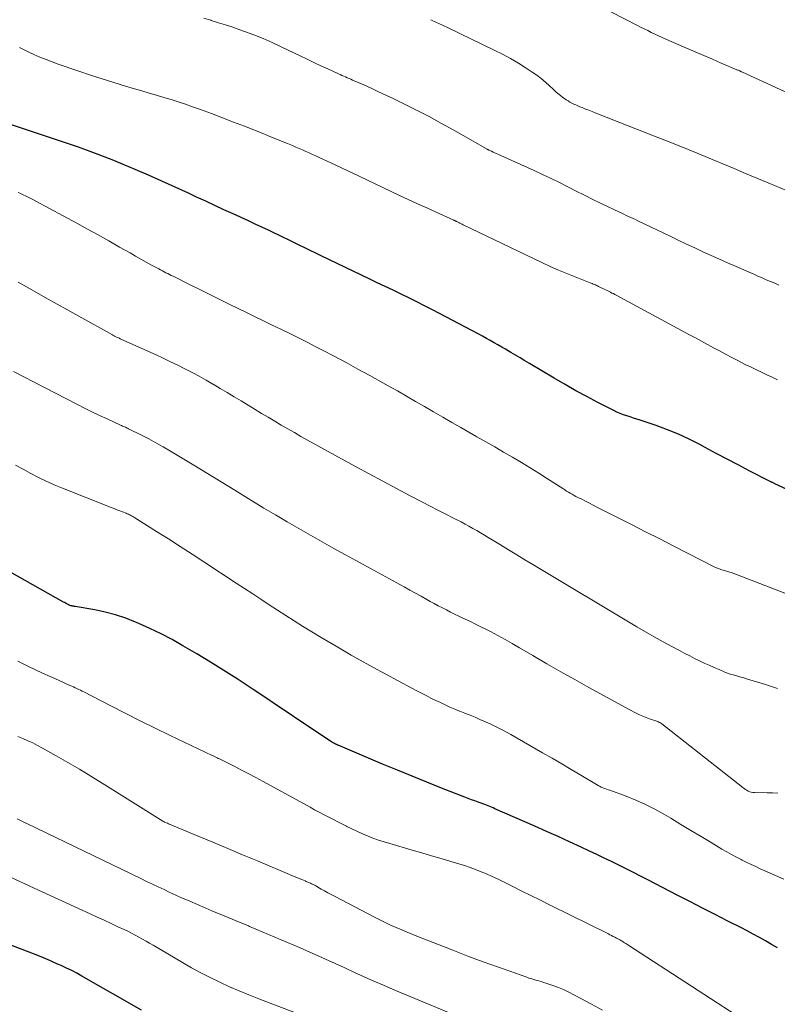
# Model space of a CAD drawing. Units: feet. Extents: x 1920000 to 1925037, y 520000 to 525000.
# Drawn here: x 1920615 to 1920712, y 521094 to 521219 of the extents above; entities that cross this region are included whole.
import ezdxf

# ---------------------------------------------------------------- set-up
doc = ezdxf.new("R2010")
doc.units = ezdxf.units.FT
doc.header["$LTSCALE"] = 100
doc.header["$MEASUREMENT"] = 0
doc.layers.add('CONTOUR INDEX', color=32, linetype='Continuous', lineweight=25)
doc.layers.add('CONTOUR INTERMEDIATE', color=40, linetype='Continuous', lineweight=15)

msp = doc.modelspace()

# ---------------------------------------------------------------- linework, layer by layer
at = {"layer": 'CONTOUR INDEX', "flags": 128}
for points, elevation in [([(1920717.58, 521156.81), (1920711.26, 521159.76), (1920711.19, 521159.79), (1920711.11, 521159.83), (1920711.03, 521159.86), (1920710.95, 521159.9), (1920710.88, 521159.93), (1920710.8, 521159.97), (1920710.73, 521160.01), (1920710.65, 521160.05), (1920707.99, 521161.41), (1920706.59, 521162.14), (1920705.2, 521162.87), (1920703.8, 521163.61), (1920702.41, 521164.35), (1920701.72, 521164.72), (1920700.37, 521165.41), (1920699, 521166.05), (1920697.59, 521166.61), (1920696.17, 521167.13), (1920694.14, 521167.81), (1920693.71, 521167.95), (1920693.29, 521168.09), (1920692.86, 521168.23), (1920692.43, 521168.36), (1920692.01, 521168.51), (1920691.59, 521168.67), (1920691.18, 521168.85), (1920690.77, 521169.04), (1920688.76, 521170.07), (1920687.36, 521170.81), (1920685.97, 521171.56), (1920684.6, 521172.34), (1920683.23, 521173.14), (1920680.06, 521175.03), (1920679.47, 521175.37), (1920678.89, 521175.72), (1920678.3, 521176.07), (1920677.72, 521176.41), (1920677.51, 521176.54), (1920677.03, 521176.82), (1920676.55, 521177.11), (1920676.07, 521177.39), (1920675.58, 521177.66), (1920675.1, 521177.94), (1920674.61, 521178.21), (1920674.12, 521178.48), (1920673.63, 521178.74), (1920667.75, 521181.84), (1920666.76, 521182.35), (1920665.76, 521182.86), (1920664.76, 521183.35), (1920663.76, 521183.83), (1920662.75, 521184.31), (1920661.74, 521184.79), (1920660.74, 521185.27), (1920659.73, 521185.75), (1920653.62, 521188.68), (1920652.92, 521189.01), (1920652.23, 521189.35), (1920651.53, 521189.69), (1920650.84, 521190.03), (1920650.15, 521190.38), (1920649.45, 521190.72), (1920648.76, 521191.05), (1920648.06, 521191.39), (1920647.77, 521191.53), (1920646.92, 521191.94), (1920646.07, 521192.34), (1920645.23, 521192.73), (1920644.37, 521193.12), (1920642.44, 521194.01), (1920641.27, 521194.54), (1920640.11, 521195.08), (1920638.95, 521195.61), (1920637.79, 521196.15), (1920636.75, 521196.64), (1920635.07, 521197.42), (1920633.38, 521198.18), (1920631.68, 521198.92), (1920629.97, 521199.66), (1920629.18, 521199.99), (1920627.06, 521200.86), (1920624.93, 521201.69), (1920622.79, 521202.47), (1920620.63, 521203.21), (1920614.03, 521205.39)], 740), ([(1920711.59, 521100.83), (1920710.82, 521101.27), (1920710.05, 521101.71), (1920709.28, 521102.15), (1920708.5, 521102.57), (1920707.71, 521102.99), (1920706.92, 521103.4), (1920705.29, 521104.23), (1920703.68, 521105.05), (1920702.07, 521105.87), (1920700.46, 521106.7), (1920698.85, 521107.53), (1920695.11, 521109.45), (1920694.19, 521109.92), (1920693.27, 521110.39), (1920692.35, 521110.86), (1920691.42, 521111.32), (1920690.49, 521111.78), (1920689.57, 521112.23), (1920688.63, 521112.68), (1920687.7, 521113.11), (1920686.64, 521113.61), (1920685.17, 521114.28), (1920683.7, 521114.95), (1920682.23, 521115.62), (1920680.75, 521116.27), (1920675.69, 521118.5), (1920675.48, 521118.59), (1920675.26, 521118.68), (1920675.05, 521118.77), (1920674.83, 521118.86), (1920674.61, 521118.94), (1920674.39, 521119.02), (1920674.17, 521119.1), (1920673.95, 521119.18), (1920673.54, 521119.32), (1920673.12, 521119.48), (1920672.69, 521119.63), (1920672.27, 521119.79), (1920671.85, 521119.96), (1920668.92, 521121.11), (1920667.04, 521121.86), (1920665.16, 521122.62), (1920663.29, 521123.39), (1920661.42, 521124.17), (1920655.76, 521126.55), (1920655.69, 521126.58), (1920655.63, 521126.61), (1920655.57, 521126.64), (1920655.5, 521126.67), (1920655.44, 521126.7), (1920655.38, 521126.73), (1920655.32, 521126.76), (1920655.26, 521126.8), (1920655.23, 521126.82), (1920655.15, 521126.86), (1920655.07, 521126.91), (1920655, 521126.95), (1920654.92, 521127), (1920650.91, 521129.67), (1920649.42, 521130.66), (1920647.93, 521131.65), (1920646.45, 521132.64), (1920644.96, 521133.64), (1920644.6, 521133.88), (1920642.93, 521134.98), (1920641.24, 521136.06), (1920639.54, 521137.11), (1920637.82, 521138.15), (1920636.05, 521139.18), (1920634.68, 521139.96), (1920633.29, 521140.69), (1920631.87, 521141.38), (1920630.44, 521142.03), (1920630.04, 521142.19), (1920628.78, 521142.68), (1920627.5, 521143.11), (1920626.19, 521143.45), (1920624.86, 521143.73), (1920622.37, 521144.16), (1920622.27, 521144.18), (1920622.18, 521144.2), (1920622.08, 521144.21), (1920621.99, 521144.23), (1920621.92, 521144.24), (1920621.86, 521144.26), (1920621.8, 521144.27), (1920621.74, 521144.29), (1920621.68, 521144.31), (1920621.63, 521144.33), (1920621.57, 521144.36), (1920621.52, 521144.38), (1920621.47, 521144.41), (1920621.35, 521144.47), (1920621.24, 521144.53), (1920621.13, 521144.6), (1920621.01, 521144.66), (1920620.9, 521144.72), (1920612.09, 521149.68)], 720), ([(1920630.8, 521092.93), (1920623.21, 521097.24), (1920622.57, 521097.6), (1920621.92, 521097.94), (1920621.27, 521098.26), (1920620.6, 521098.57), (1920620.14, 521098.78), (1920619.24, 521099.18), (1920618.34, 521099.57), (1920617.42, 521099.94), (1920616.5, 521100.29), (1920611.03, 521102.36)], 700)]:
    msp.add_lwpolyline(points, dxfattribs=dict(at, elevation=elevation))
at = {"layer": 'CONTOUR INTERMEDIATE', "flags": 128}
for points, elevation in [([(1920715.7, 521208.09), (1920707.15, 521211.99), (1920707.06, 521212.03), (1920706.97, 521212.07), (1920706.88, 521212.11), (1920706.79, 521212.16), (1920706.7, 521212.2), (1920706.61, 521212.24), (1920706.51, 521212.28), (1920706.42, 521212.31), (1920704.41, 521213.17), (1920703.32, 521213.64), (1920702.22, 521214.11), (1920701.13, 521214.58), (1920700.03, 521215.06), (1920697.41, 521216.21), (1920696.95, 521216.41), (1920696.48, 521216.62), (1920696.01, 521216.84), (1920695.55, 521217.06), (1920695.09, 521217.28), (1920694.63, 521217.51), (1920694.18, 521217.74), (1920693.72, 521217.97), (1920687.26, 521221.33)], 756), ([(1920711.76, 521184.97), (1920711.23, 521185.2), (1920710.7, 521185.43), (1920710.16, 521185.66), (1920709.63, 521185.89), (1920709.1, 521186.12), (1920708.56, 521186.35), (1920706.31, 521187.32), (1920705.25, 521187.78), (1920704.2, 521188.25), (1920703.15, 521188.72), (1920702.11, 521189.2), (1920701.06, 521189.69), (1920700.02, 521190.18), (1920698.98, 521190.68), (1920697.94, 521191.17), (1920693.85, 521193.15), (1920693.56, 521193.29), (1920693.26, 521193.43), (1920692.97, 521193.56), (1920692.67, 521193.7), (1920692.37, 521193.83), (1920692.08, 521193.97), (1920691.79, 521194.11), (1920691.49, 521194.24), (1920689.19, 521195.35), (1920688.12, 521195.86), (1920687.06, 521196.39), (1920686, 521196.92), (1920684.94, 521197.45), (1920683.88, 521197.99), (1920682.82, 521198.51), (1920681.75, 521199.01), (1920680.67, 521199.51), (1920676.05, 521201.6), (1920675.85, 521201.69), (1920675.66, 521201.78), (1920675.46, 521201.87), (1920675.26, 521201.96), (1920674.91, 521202.12), (1920674.89, 521202.13), (1920674.87, 521202.14), (1920674.85, 521202.15), (1920674.84, 521202.16), (1920674.77, 521202.19), (1920674.75, 521202.2), (1920674.74, 521202.21), (1920674.72, 521202.22), (1920674.7, 521202.23), (1920670.46, 521204.64), (1920668.89, 521205.51), (1920667.32, 521206.36), (1920665.72, 521207.18), (1920664.12, 521207.98), (1920662.74, 521208.65), (1920661.82, 521209.09), (1920660.89, 521209.53), (1920659.96, 521209.96), (1920659.03, 521210.38), (1920657.6, 521211.01), (1920657.38, 521211.11), (1920657.16, 521211.21), (1920656.93, 521211.3), (1920656.71, 521211.4), (1920656.49, 521211.5), (1920656.26, 521211.6), (1920656.04, 521211.7), (1920655.82, 521211.8), (1920654.48, 521212.41), (1920653.59, 521212.82), (1920652.7, 521213.24), (1920651.82, 521213.66), (1920650.93, 521214.08), (1920648.55, 521215.24), (1920647.4, 521215.77), (1920646.24, 521216.28), (1920645.07, 521216.75), (1920643.88, 521217.19), (1920643.29, 521217.39), (1920642.39, 521217.7), (1920641.48, 521218), (1920640.57, 521218.29), (1920639.66, 521218.57), (1920639.6, 521218.59), (1920638.72, 521218.85)], 748), ([(1920712.81, 521196.93), (1920710.4, 521197.95), (1920708.96, 521198.56), (1920707.52, 521199.16), (1920706.08, 521199.77), (1920704.64, 521200.37), (1920703.41, 521200.88), (1920701.37, 521201.72), (1920699.32, 521202.55), (1920697.26, 521203.38), (1920695.21, 521204.19), (1920688.44, 521206.84), (1920688.02, 521207.01), (1920687.61, 521207.17), (1920687.19, 521207.33), (1920686.78, 521207.5), (1920686.47, 521207.62), (1920686.21, 521207.73), (1920685.96, 521207.84), (1920685.71, 521207.96), (1920685.45, 521208.08), (1920685.21, 521208.21), (1920684.97, 521208.35), (1920684.74, 521208.5), (1920684.51, 521208.66), (1920684.32, 521208.81), (1920684, 521209.05), (1920683.69, 521209.31), (1920683.39, 521209.57), (1920683.09, 521209.84), (1920682.64, 521210.26), (1920682.11, 521210.73), (1920681.56, 521211.19), (1920680.99, 521211.61), (1920680.41, 521212.02), (1920679.66, 521212.53), (1920678.67, 521213.15), (1920677.67, 521213.75), (1920676.65, 521214.3), (1920675.61, 521214.82), (1920669.73, 521217.63), (1920669.01, 521217.97), (1920668.28, 521218.32), (1920667.55, 521218.67)], 752), ([(1920711.58, 521172.95), (1920710.91, 521173.27), (1920710.24, 521173.58), (1920709.57, 521173.9), (1920708.9, 521174.22), (1920708.23, 521174.54), (1920707.57, 521174.87), (1920706.53, 521175.4), (1920705.76, 521175.79), (1920704.99, 521176.2), (1920704.22, 521176.61), (1920703.46, 521177.02), (1920702.7, 521177.44), (1920701.93, 521177.86), (1920701.17, 521178.27), (1920700.41, 521178.68), (1920691.08, 521183.7), (1920690.9, 521183.8), (1920690.73, 521183.89), (1920690.55, 521183.97), (1920690.37, 521184.06), (1920690.19, 521184.15), (1920690.02, 521184.23), (1920689.84, 521184.32), (1920689.66, 521184.4), (1920688.86, 521184.8), (1920688.73, 521184.86), (1920688.59, 521184.93), (1920688.46, 521184.99), (1920688.32, 521185.05), (1920688.18, 521185.11), (1920688.04, 521185.17), (1920687.91, 521185.22), (1920687.77, 521185.28), (1920685.89, 521186.01), (1920684.82, 521186.43), (1920683.75, 521186.88), (1920682.69, 521187.35), (1920681.65, 521187.84), (1920671.67, 521192.62), (1920671.53, 521192.69), (1920671.38, 521192.76), (1920671.24, 521192.83), (1920671.09, 521192.91), (1920670.92, 521193), (1920670.86, 521193.03), (1920670.81, 521193.06), (1920670.75, 521193.08), (1920670.69, 521193.11), (1920670.64, 521193.14), (1920670.58, 521193.17), (1920670.52, 521193.19), (1920670.46, 521193.22), (1920668.21, 521194.23), (1920667.02, 521194.77), (1920665.84, 521195.31), (1920664.66, 521195.86), (1920663.48, 521196.41), (1920659.51, 521198.3), (1920658.35, 521198.85), (1920657.19, 521199.4), (1920656.02, 521199.95), (1920654.86, 521200.49), (1920653.38, 521201.17), (1920652.95, 521201.37), (1920652.53, 521201.56), (1920652.1, 521201.75), (1920651.67, 521201.94), (1920651.25, 521202.13), (1920650.82, 521202.32), (1920650.39, 521202.5), (1920649.96, 521202.68), (1920649.33, 521202.94), (1920648.59, 521203.25), (1920647.84, 521203.56), (1920647.09, 521203.86), (1920646.34, 521204.16), (1920643.88, 521205.14), (1920642.48, 521205.68), (1920641.09, 521206.21), (1920639.69, 521206.74), (1920638.28, 521207.25), (1920637.29, 521207.61), (1920636.38, 521207.93), (1920635.46, 521208.23), (1920634.54, 521208.53), (1920633.62, 521208.81), (1920632.69, 521209.09), (1920631.76, 521209.36), (1920630.83, 521209.64), (1920629.9, 521209.91), (1920628.77, 521210.24), (1920627.28, 521210.69), (1920625.79, 521211.15), (1920624.3, 521211.64), (1920622.83, 521212.13), (1920620.22, 521213.02), (1920619.44, 521213.3), (1920618.66, 521213.6), (1920617.89, 521213.92), (1920617.13, 521214.25), (1920616.29, 521214.63), (1920615.96, 521214.79), (1920615.63, 521214.96), (1920615.31, 521215.14)], 744), ([(1920712.74, 521145.78), (1920710.64, 521146.6), (1920706.38, 521148.23), (1920706.04, 521148.35), (1920705.69, 521148.48), (1920705.34, 521148.59), (1920704.99, 521148.7), (1920704.51, 521148.84), (1920704.39, 521148.87), (1920704.28, 521148.91), (1920704.17, 521148.95), (1920704.06, 521148.99), (1920703.95, 521149.03), (1920703.84, 521149.07), (1920703.74, 521149.12), (1920703.63, 521149.17), (1920698.4, 521151.83), (1920696.62, 521152.74), (1920694.83, 521153.65), (1920693.04, 521154.56), (1920691.26, 521155.47), (1920688.65, 521156.79), (1920688.17, 521157.04), (1920687.68, 521157.29), (1920687.19, 521157.53), (1920686.71, 521157.78), (1920686.23, 521158.02), (1920685.98, 521158.14), (1920685.74, 521158.27), (1920685.5, 521158.41), (1920685.26, 521158.55), (1920685.02, 521158.69), (1920684.79, 521158.83), (1920684.55, 521158.98), (1920684.32, 521159.13), (1920682.37, 521160.39), (1920681.27, 521161.09), (1920680.16, 521161.78), (1920679.05, 521162.45), (1920677.92, 521163.11), (1920676.79, 521163.76), (1920675.66, 521164.42), (1920674.53, 521165.07), (1920673.4, 521165.71), (1920671.36, 521166.88), (1920670.2, 521167.54), (1920669.05, 521168.21), (1920667.9, 521168.87), (1920666.75, 521169.54), (1920665.6, 521170.21), (1920664.44, 521170.87), (1920663.29, 521171.53), (1920662.13, 521172.18), (1920659.78, 521173.49), (1920658.29, 521174.32), (1920656.79, 521175.13), (1920655.28, 521175.93), (1920653.77, 521176.72), (1920652.94, 521177.14), (1920651.84, 521177.71), (1920650.73, 521178.26), (1920649.62, 521178.81), (1920648.5, 521179.36), (1920647.39, 521179.9), (1920646.27, 521180.45), (1920645.16, 521180.99), (1920644.05, 521181.53), (1920642.03, 521182.52), (1920640.74, 521183.15), (1920639.46, 521183.78), (1920638.18, 521184.41), (1920636.9, 521185.05), (1920634.8, 521186.09), (1920634.57, 521186.2), (1920634.34, 521186.32), (1920634.12, 521186.43), (1920633.89, 521186.54), (1920633.67, 521186.66), (1920633.44, 521186.78), (1920633.22, 521186.9), (1920633, 521187.02), (1920632.07, 521187.52), (1920631.38, 521187.9), (1920630.7, 521188.28), (1920630.02, 521188.66), (1920629.34, 521189.05), (1920628, 521189.81), (1920626.65, 521190.58), (1920625.3, 521191.34), (1920623.94, 521192.08), (1920622.57, 521192.82), (1920617.38, 521195.61), (1920616.97, 521195.83), (1920616.57, 521196.04), (1920616.16, 521196.25), (1920615.74, 521196.45), (1920615.33, 521196.65), (1920615.13, 521196.75)], 736), ([(1920711.6, 521133.76), (1920710.07, 521134.27), (1920707.66, 521135), (1920707.31, 521135.1), (1920706.97, 521135.2), (1920706.62, 521135.3), (1920706.27, 521135.39), (1920705.93, 521135.49), (1920705.58, 521135.59), (1920705.24, 521135.72), (1920704.91, 521135.85), (1920704.17, 521136.16), (1920703.54, 521136.43), (1920702.91, 521136.7), (1920702.28, 521136.99), (1920701.66, 521137.28), (1920701.05, 521137.58), (1920700.43, 521137.89), (1920699.82, 521138.2), (1920699.22, 521138.52), (1920698.17, 521139.08), (1920697.05, 521139.69), (1920695.93, 521140.31), (1920694.83, 521140.95), (1920693.72, 521141.6), (1920680.52, 521149.48), (1920679.49, 521150.1), (1920678.46, 521150.72), (1920677.43, 521151.35), (1920676.41, 521151.98), (1920675.32, 521152.65), (1920674.84, 521152.94), (1920674.36, 521153.23), (1920673.87, 521153.52), (1920673.38, 521153.81), (1920672.89, 521154.09), (1920672.39, 521154.37), (1920671.9, 521154.63), (1920671.4, 521154.9), (1920670.43, 521155.4), (1920669.44, 521155.91), (1920668.45, 521156.41), (1920667.47, 521156.92), (1920666.48, 521157.43), (1920664.94, 521158.22), (1920663.19, 521159.14), (1920661.44, 521160.06), (1920659.7, 521161), (1920657.97, 521161.94), (1920651.89, 521165.3), (1920651.05, 521165.77), (1920650.21, 521166.24), (1920649.37, 521166.72), (1920648.54, 521167.21), (1920647.71, 521167.7), (1920646.88, 521168.19), (1920646.05, 521168.69), (1920645.22, 521169.19), (1920643.47, 521170.26), (1920642.58, 521170.79), (1920641.69, 521171.33), (1920640.8, 521171.85), (1920639.91, 521172.38), (1920639.87, 521172.4), (1920638.99, 521172.9), (1920638.1, 521173.4), (1920637.21, 521173.88), (1920636.3, 521174.35), (1920635.39, 521174.8), (1920634.48, 521175.25), (1920633.56, 521175.69), (1920632.64, 521176.11), (1920628.18, 521178.13), (1920628.09, 521178.17), (1920627.99, 521178.22), (1920627.89, 521178.26), (1920627.79, 521178.3), (1920627.62, 521178.38), (1920627.53, 521178.42), (1920627.37, 521178.5), (1920627.3, 521178.54), (1920627.23, 521178.57), (1920627.16, 521178.61), (1920627.1, 521178.65), (1920618.57, 521183.39), (1920616.84, 521184.37), (1920615.11, 521185.35)], 732), ([(1920711.61, 521120.48), (1920710.94, 521120.5), (1920710.28, 521120.52), (1920708.65, 521120.54), (1920708.45, 521120.55), (1920708.25, 521120.59), (1920708.06, 521120.65), (1920707.87, 521120.73), (1920707.7, 521120.83), (1920707.52, 521120.94), (1920707.35, 521121.05), (1920707.19, 521121.17), (1920696.87, 521129.27), (1920696.75, 521129.35), (1920696.63, 521129.43), (1920696.5, 521129.49), (1920696.36, 521129.55), (1920695.34, 521129.91), (1920694.7, 521130.16), (1920694.06, 521130.43), (1920693.44, 521130.73), (1920692.83, 521131.04), (1920687.63, 521133.89), (1920685.84, 521134.88), (1920684.06, 521135.89), (1920682.28, 521136.91), (1920680.51, 521137.94), (1920678.81, 521138.94), (1920677.89, 521139.47), (1920676.98, 521139.99), (1920676.05, 521140.49), (1920675.11, 521140.98), (1920674.55, 521141.27), (1920673.89, 521141.6), (1920673.23, 521141.93), (1920672.57, 521142.26), (1920671.9, 521142.57), (1920671.62, 521142.7), (1920671.09, 521142.95), (1920670.57, 521143.21), (1920670.04, 521143.47), (1920669.53, 521143.73), (1920669.01, 521144), (1920668.49, 521144.27), (1920667.98, 521144.55), (1920667.47, 521144.82), (1920667.04, 521145.06), (1920666.32, 521145.46), (1920665.59, 521145.86), (1920664.87, 521146.26), (1920664.14, 521146.65), (1920656.72, 521150.71), (1920655.22, 521151.53), (1920653.73, 521152.37), (1920652.24, 521153.21), (1920650.76, 521154.06), (1920649.28, 521154.92), (1920647.81, 521155.79), (1920646.35, 521156.67), (1920644.89, 521157.56), (1920644.36, 521157.89), (1920642.63, 521158.95), (1920640.9, 521160), (1920639.18, 521161.05), (1920637.44, 521162.1), (1920634.46, 521163.89), (1920633.55, 521164.43), (1920632.63, 521164.94), (1920631.71, 521165.44), (1920630.77, 521165.92), (1920629.14, 521166.74), (1920629.01, 521166.8), (1920628.88, 521166.86), (1920628.76, 521166.92), (1920628.63, 521166.97), (1920628.5, 521167.03), (1920628.37, 521167.08), (1920628.25, 521167.14), (1920628.12, 521167.2), (1920626.43, 521167.98), (1920625.46, 521168.43), (1920624.49, 521168.9), (1920623.53, 521169.37), (1920622.58, 521169.86), (1920614.53, 521174.01)], 728), ([(1920712.37, 521109.57), (1920711.33, 521110.01), (1920710.29, 521110.47), (1920709.39, 521110.87), (1920708.81, 521111.14), (1920708.24, 521111.41), (1920707.67, 521111.68), (1920707.1, 521111.97), (1920706.98, 521112.03), (1920706.36, 521112.35), (1920705.74, 521112.68), (1920705.13, 521113.03), (1920704.53, 521113.38), (1920703.16, 521114.2), (1920701.88, 521114.97), (1920700.59, 521115.74), (1920699.31, 521116.51), (1920698.02, 521117.28), (1920697.15, 521117.8), (1920695.99, 521118.45), (1920694.81, 521119.05), (1920693.59, 521119.59), (1920692.35, 521120.08), (1920690.28, 521120.83), (1920690.07, 521120.91), (1920689.85, 521120.99), (1920689.63, 521121.07), (1920689.41, 521121.15), (1920689.2, 521121.24), (1920688.99, 521121.34), (1920688.78, 521121.44), (1920688.58, 521121.56), (1920686.58, 521122.76), (1920685.37, 521123.48), (1920684.17, 521124.19), (1920682.96, 521124.9), (1920681.74, 521125.6), (1920677.69, 521127.92), (1920676.86, 521128.38), (1920676.01, 521128.82), (1920675.15, 521129.23), (1920674.28, 521129.62), (1920673.79, 521129.83), (1920673.16, 521130.1), (1920672.52, 521130.36), (1920671.88, 521130.62), (1920671.24, 521130.88), (1920671.19, 521130.89), (1920670.58, 521131.14), (1920669.97, 521131.4), (1920669.36, 521131.68), (1920668.76, 521131.96), (1920668.16, 521132.25), (1920667.56, 521132.55), (1920666.97, 521132.85), (1920666.38, 521133.15), (1920666.35, 521133.16), (1920665.75, 521133.47), (1920665.15, 521133.79), (1920664.56, 521134.1), (1920663.96, 521134.42), (1920661.27, 521135.87), (1920659.34, 521136.93), (1920657.42, 521138.01), (1920655.52, 521139.12), (1920653.63, 521140.25), (1920651.25, 521141.69), (1920650.18, 521142.35), (1920649.12, 521143.01), (1920648.07, 521143.69), (1920647.02, 521144.38), (1920645.97, 521145.08), (1920644.93, 521145.77), (1920643.88, 521146.46), (1920642.83, 521147.15), (1920638.72, 521149.84), (1920637.22, 521150.81), (1920635.72, 521151.78), (1920634.21, 521152.74), (1920632.7, 521153.7), (1920629.94, 521155.44), (1920629.81, 521155.52), (1920629.68, 521155.6), (1920629.54, 521155.68), (1920629.4, 521155.75), (1920629.26, 521155.82), (1920629.12, 521155.89), (1920628.98, 521155.95), (1920628.84, 521156), (1920628.39, 521156.17), (1920628.03, 521156.31), (1920627.66, 521156.46), (1920627.3, 521156.6), (1920626.93, 521156.74), (1920620.74, 521159.19), (1920619.71, 521159.62), (1920618.7, 521160.07), (1920617.71, 521160.55), (1920616.72, 521161.06), (1920615.75, 521161.59), (1920614.77, 521162.11)], 724), ([(1920708.76, 521090.74), (1920692.57, 521101.2), (1920692.43, 521101.29), (1920692.3, 521101.38), (1920692.16, 521101.47), (1920692.02, 521101.56), (1920691.96, 521101.6), (1920691.85, 521101.67), (1920691.75, 521101.73), (1920691.64, 521101.8), (1920691.53, 521101.86), (1920691.5, 521101.88), (1920691.41, 521101.93), (1920691.31, 521101.98), (1920691.21, 521102.03), (1920691.11, 521102.08), (1920690.91, 521102.19), (1920690.7, 521102.29), (1920690.5, 521102.39), (1920690.3, 521102.49), (1920690.1, 521102.59), (1920682.71, 521106.26), (1920681.48, 521106.87), (1920680.25, 521107.48), (1920679.02, 521108.09), (1920677.79, 521108.7), (1920676.69, 521109.25), (1920676.01, 521109.58), (1920675.32, 521109.9), (1920674.63, 521110.21), (1920673.94, 521110.5), (1920673.23, 521110.77), (1920672.52, 521111.04), (1920671.81, 521111.28), (1920671.09, 521111.5), (1920670.09, 521111.8), (1920668.86, 521112.17), (1920667.63, 521112.53), (1920666.4, 521112.89), (1920665.18, 521113.24), (1920662.32, 521114.06), (1920661.6, 521114.28), (1920660.89, 521114.51), (1920660.19, 521114.77), (1920659.5, 521115.05), (1920659.39, 521115.1), (1920658.76, 521115.37), (1920658.13, 521115.65), (1920657.51, 521115.95), (1920656.89, 521116.25), (1920656.82, 521116.28), (1920656.24, 521116.58), (1920655.66, 521116.87), (1920655.08, 521117.16), (1920654.51, 521117.46), (1920653.93, 521117.76), (1920653.36, 521118.06), (1920652.78, 521118.37), (1920652.21, 521118.68), (1920646.24, 521121.94), (1920645.33, 521122.44), (1920644.41, 521122.93), (1920643.49, 521123.41), (1920642.57, 521123.88), (1920641.03, 521124.66), (1920640.87, 521124.74), (1920640.71, 521124.82), (1920640.55, 521124.89), (1920640.39, 521124.97), (1920640.23, 521125.04), (1920640.07, 521125.11), (1920639.91, 521125.19), (1920639.75, 521125.26), (1920634.43, 521127.8), (1920632.51, 521128.72), (1920630.61, 521129.66), (1920628.71, 521130.62), (1920626.81, 521131.59), (1920623.48, 521133.32), (1920623.26, 521133.43), (1920623.04, 521133.54), (1920622.82, 521133.65), (1920622.59, 521133.76), (1920622.37, 521133.86), (1920622.14, 521133.96), (1920621.92, 521134.06), (1920621.69, 521134.16), (1920619.78, 521135.01), (1920618.6, 521135.54), (1920617.42, 521136.08), (1920616.26, 521136.64), (1920615.09, 521137.21)], 716), ([(1920689.34, 521092.93), (1920687.97, 521093.68), (1920686.59, 521094.41), (1920684.97, 521095.24), (1920684.38, 521095.53), (1920683.78, 521095.79), (1920683.17, 521096.03), (1920682.54, 521096.24), (1920681.79, 521096.48), (1920681.54, 521096.56), (1920681.28, 521096.63), (1920681.03, 521096.7), (1920680.77, 521096.77), (1920680.51, 521096.84), (1920680.26, 521096.92), (1920680, 521097), (1920679.75, 521097.09), (1920676.14, 521098.37), (1920674.19, 521099.07), (1920672.25, 521099.79), (1920670.32, 521100.53), (1920668.39, 521101.28), (1920665.96, 521102.24), (1920665.25, 521102.53), (1920664.54, 521102.82), (1920663.84, 521103.11), (1920663.14, 521103.41), (1920662.44, 521103.72), (1920661.75, 521104.04), (1920661.07, 521104.38), (1920660.39, 521104.72), (1920655.29, 521107.38), (1920654.87, 521107.6), (1920654.46, 521107.83), (1920654.04, 521108.06), (1920653.63, 521108.29), (1920653.07, 521108.62), (1920652.93, 521108.69), (1920652.8, 521108.77), (1920652.67, 521108.84), (1920652.53, 521108.91), (1920652.48, 521108.93), (1920652.37, 521108.98), (1920652.26, 521109.04), (1920652.15, 521109.08), (1920652.03, 521109.13), (1920651.92, 521109.18), (1920651.81, 521109.22), (1920651.69, 521109.27), (1920651.58, 521109.32), (1920651.16, 521109.49), (1920650.84, 521109.62), (1920650.52, 521109.76), (1920650.2, 521109.89), (1920649.88, 521110.03), (1920645.52, 521111.86), (1920643.64, 521112.65), (1920641.75, 521113.44), (1920639.86, 521114.23), (1920637.98, 521115.02), (1920634.45, 521116.49), (1920634.32, 521116.54), (1920634.2, 521116.59), (1920634.08, 521116.64), (1920633.95, 521116.69), (1920633.75, 521116.78), (1920633.73, 521116.79), (1920633.71, 521116.8), (1920633.69, 521116.81), (1920633.67, 521116.82), (1920633.59, 521116.86), (1920633.57, 521116.87), (1920633.55, 521116.89), (1920633.53, 521116.9), (1920633.51, 521116.91), (1920625.81, 521121.73), (1920624.36, 521122.62), (1920622.91, 521123.5), (1920621.44, 521124.36), (1920619.97, 521125.21), (1920618.21, 521126.2), (1920617.6, 521126.53), (1920616.98, 521126.84), (1920616.35, 521127.13), (1920615.71, 521127.41), (1920615.07, 521127.67)], 712), ([(1920671.03, 521092.12), (1920662.76, 521095.56), (1920661.52, 521096.08), (1920660.29, 521096.61), (1920659.06, 521097.16), (1920657.84, 521097.72), (1920656.62, 521098.29), (1920655.4, 521098.84), (1920654.17, 521099.39), (1920652.94, 521099.94), (1920650.95, 521100.82), (1920649.34, 521101.51), (1920647.74, 521102.2), (1920646.12, 521102.88), (1920644.51, 521103.55), (1920644.37, 521103.61), (1920642.83, 521104.25), (1920641.28, 521104.89), (1920639.74, 521105.54), (1920638.2, 521106.2), (1920636.63, 521106.88), (1920635.88, 521107.2), (1920635.14, 521107.54), (1920634.39, 521107.87), (1920633.65, 521108.22), (1920632.91, 521108.57), (1920632.17, 521108.91), (1920631.44, 521109.27), (1920630.7, 521109.62), (1920616.29, 521116.57), (1920615.86, 521116.78), (1920615.42, 521116.99), (1920614.99, 521117.2)], 708), ([(1920655.92, 521090.46), (1920645.68, 521094.36), (1920644.43, 521094.85), (1920643.19, 521095.36), (1920641.96, 521095.9), (1920640.73, 521096.46), (1920639.53, 521097.06), (1920638.33, 521097.67), (1920637.15, 521098.31), (1920635.98, 521098.98), (1920632.28, 521101.16), (1920631.82, 521101.42), (1920631.37, 521101.68), (1920630.91, 521101.94), (1920630.45, 521102.2), (1920629.99, 521102.45), (1920629.53, 521102.69), (1920629.06, 521102.93), (1920628.58, 521103.15), (1920627.79, 521103.52), (1920626.92, 521103.93), (1920626.04, 521104.34), (1920625.17, 521104.74), (1920624.29, 521105.14), (1920617.15, 521108.39), (1920614.08, 521109.83)], 704)]:
    msp.add_lwpolyline(points, dxfattribs=dict(at, elevation=elevation))

doc.saveas('drawing.dxf')
